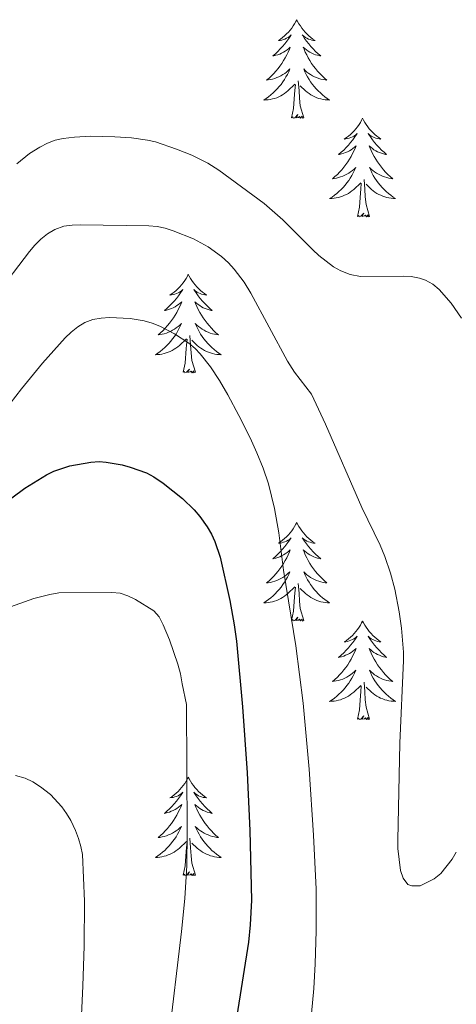
# Model space of a CAD drawing. Units: metres. Extents: x 596827 to 601324, y 4694010 to 4697043.
# Drawn here: x 598048 to 598101, y 4694497 to 4694616 of the extents above; entities that cross this region are included whole.
import ezdxf

# ---------------------------------------------------------------- set-up
doc = ezdxf.new("R2010")
doc.units = ezdxf.units.M
doc.header["$MEASUREMENT"] = 0
for name, color, linetype, lineweight in [('Level 36', 19, 'Continuous', 40), ('Level 4', 36, 'Continuous', 30), ('Level 5', 36, 'Continuous', 0)]:
    doc.layers.add(name, color=color, linetype=linetype, lineweight=lineweight)

msp = doc.modelspace()

# ---------------------------------------------------------------- linework, layer by layer
at = {"layer": 'Level 36', "color": 92, "linetype": 'Continuous', "lineweight": 0}
for points in [[(598081.95, 4694616.17), (598081.84, 4694615.95), (598081.69, 4694615.67), (598081.52, 4694615.41), (598081.34, 4694615.15), (598081.14, 4694614.9), (598080.94, 4694614.66), (598080.72, 4694614.44), (598080.49, 4694614.22), (598080.25, 4694614.02), (598080, 4694613.83), (598079.74, 4694613.65), (598079.94, 4694613.67), (598080.14, 4694613.71), (598080.34, 4694613.76), (598080.53, 4694613.83), (598080.72, 4694613.92), (598080.9, 4694614.02), (598081.08, 4694614.13), (598081.28, 4694614.32), (598081.24, 4694614.25), (598081.01, 4694613.91), (598080.77, 4694613.57), (598080.51, 4694613.25), (598080.24, 4694612.93), (598079.96, 4694612.63), (598079.67, 4694612.33), (598079.37, 4694612.05), (598079.06, 4694611.78), (598079.18, 4694611.8), (598079.42, 4694611.86), (598079.67, 4694611.93), (598079.9, 4694612.02), (598080.13, 4694612.12), (598080.36, 4694612.24), (598080.57, 4694612.37), (598080.78, 4694612.52), (598080.98, 4694612.67), (598081.16, 4694612.85), (598081.08, 4694612.62), (598080.92, 4694612.26), (598080.75, 4694611.91), (598080.56, 4694611.56), (598080.36, 4694611.22), (598080.15, 4694610.89), (598079.92, 4694610.57), (598079.69, 4694610.26), (598079.44, 4694609.95), (598079.17, 4694609.66), (598078.9, 4694609.38), (598078.61, 4694609.11), (598078.31, 4694608.85), (598078.51, 4694608.88), (598078.78, 4694608.92), (598079.04, 4694608.99), (598079.3, 4694609.07), (598079.55, 4694609.16), (598079.8, 4694609.27), (598080.04, 4694609.39), (598080.28, 4694609.53), (598080.5, 4694609.68), (598080.72, 4694609.84), (598080.92, 4694610.02), (598081.12, 4694610.21), (598080.98, 4694609.88)], [(598081.95, 4694616.17), (598082.06, 4694615.95), (598082.22, 4694615.67), (598082.39, 4694615.41), (598082.57, 4694615.15), (598082.76, 4694614.9), (598082.97, 4694614.66), (598083.19, 4694614.44), (598083.42, 4694614.22), (598083.66, 4694614.02), (598083.91, 4694613.83), (598084.17, 4694613.65), (598083.97, 4694613.67), (598083.77, 4694613.71), (598083.57, 4694613.76), (598083.37, 4694613.83), (598083.18, 4694613.92), (598083, 4694614.02), (598082.83, 4694614.13), (598082.62, 4694614.32), (598082.67, 4694614.25), (598082.9, 4694613.91), (598083.14, 4694613.57), (598083.4, 4694613.25), (598083.66, 4694612.93), (598083.94, 4694612.63), (598084.24, 4694612.33), (598084.54, 4694612.05), (598084.85, 4694611.78), (598084.73, 4694611.8), (598084.48, 4694611.86), (598084.24, 4694611.93), (598084, 4694612.02), (598083.77, 4694612.12), (598083.55, 4694612.24), (598083.33, 4694612.37), (598083.13, 4694612.52), (598082.93, 4694612.67), (598082.74, 4694612.85), (598082.83, 4694612.62), (598082.99, 4694612.26), (598083.16, 4694611.91), (598083.34, 4694611.56), (598083.54, 4694611.22), (598083.75, 4694610.89), (598083.98, 4694610.57), (598084.22, 4694610.26), (598084.47, 4694609.95), (598084.74, 4694609.66), (598085.01, 4694609.38), (598085.3, 4694609.11), (598085.59, 4694608.85), (598085.4, 4694608.88), (598085.13, 4694608.92), (598084.87, 4694608.99), (598084.61, 4694609.07), (598084.35, 4694609.16), (598084.11, 4694609.27), (598083.86, 4694609.39), (598083.63, 4694609.53), (598083.41, 4694609.68), (598083.19, 4694609.84), (598082.98, 4694610.02), (598082.79, 4694610.21), (598082.93, 4694609.88)], [(598080.98, 4694609.88), (598080.82, 4694609.56), (598080.65, 4694609.25), (598080.47, 4694608.94), (598080.27, 4694608.64), (598080.06, 4694608.35), (598079.84, 4694608.08), (598079.6, 4694607.81), (598079.36, 4694607.55), (598079.1, 4694607.31), (598078.83, 4694607.07), (598078.55, 4694606.85), (598078.26, 4694606.64), (598077.97, 4694606.45), (598078.24, 4694606.46), (598078.5, 4694606.48), (598078.76, 4694606.53), (598079.02, 4694606.58), (598079.28, 4694606.65), (598079.53, 4694606.74), (598079.77, 4694606.84), (598080.01, 4694606.96), (598080.24, 4694607.09), (598080.46, 4694607.24), (598080.67, 4694607.39), (598080.88, 4694607.56), (598081.72, 4694608.36)], [(598082.93, 4694609.88), (598083.08, 4694609.56), (598083.25, 4694609.25), (598083.44, 4694608.94), (598083.63, 4694608.64), (598083.84, 4694608.35), (598084.07, 4694608.08), (598084.3, 4694607.81), (598084.55, 4694607.55), (598084.81, 4694607.31), (598085.08, 4694607.07), (598085.35, 4694606.85), (598085.64, 4694606.64), (598085.93, 4694606.45), (598085.67, 4694606.46), (598085.4, 4694606.48), (598085.14, 4694606.53), (598084.88, 4694606.58), (598084.63, 4694606.65), (598084.38, 4694606.74), (598084.14, 4694606.84), (598083.9, 4694606.96), (598083.67, 4694607.09), (598083.44, 4694607.24), (598083.23, 4694607.39), (598083.03, 4694607.56), (598082.37, 4694608.18)], [(598082.8, 4694604.31), (598082.38, 4694605.75), (598082.28, 4694606.66), (598082.24, 4694607.61), (598082.14, 4694608.77)], [(598081.33, 4694604.31), (598081.58, 4694605.43), (598081.69, 4694607.17), (598081.74, 4694607.61), (598081.8, 4694608.33)], [(598082.8, 4694604.31), (598082.63, 4694604.25), (598082.61, 4694604.49), (598082.42, 4694604.26), (598082.3, 4694604.47), (598082.18, 4694604.36), (598081.91, 4694604.3), (598082.1, 4694604.7), (598081.72, 4694604.32), (598081.53, 4694604.26), (598081.49, 4694604.43), (598081.33, 4694604.31)], [(598089.91, 4694604.25), (598089.8, 4694604.03), (598089.65, 4694603.75), (598089.48, 4694603.49), (598089.3, 4694603.23), (598089.1, 4694602.98), (598088.9, 4694602.74), (598088.68, 4694602.52), (598088.45, 4694602.3), (598088.21, 4694602.1), (598087.96, 4694601.91), (598087.7, 4694601.73), (598087.9, 4694601.75), (598088.1, 4694601.79), (598088.3, 4694601.85), (598088.49, 4694601.91), (598088.68, 4694602), (598088.86, 4694602.1), (598089.04, 4694602.21), (598089.24, 4694602.4), (598089.2, 4694602.34), (598088.97, 4694601.99), (598088.73, 4694601.65), (598088.47, 4694601.33), (598088.2, 4694601.01), (598087.92, 4694600.71), (598087.63, 4694600.41), (598087.33, 4694600.13), (598087.02, 4694599.86), (598087.14, 4694599.88), (598087.38, 4694599.94), (598087.63, 4694600.01), (598087.86, 4694600.1), (598088.09, 4694600.21), (598088.32, 4694600.32), (598088.53, 4694600.45), (598088.74, 4694600.6), (598088.94, 4694600.76), (598089.12, 4694600.93), (598089.04, 4694600.7), (598088.88, 4694600.34), (598088.71, 4694599.99), (598088.52, 4694599.64), (598088.32, 4694599.3), (598088.11, 4694598.97), (598087.88, 4694598.65), (598087.65, 4694598.34), (598087.4, 4694598.03), (598087.13, 4694597.74), (598086.86, 4694597.46), (598086.57, 4694597.19), (598086.27, 4694596.93), (598086.47, 4694596.96), (598086.74, 4694597.01), (598087, 4694597.07), (598087.26, 4694597.15), (598087.51, 4694597.24), (598087.76, 4694597.35), (598088, 4694597.47), (598088.24, 4694597.61), (598088.46, 4694597.76), (598088.68, 4694597.92), (598088.88, 4694598.1), (598089.08, 4694598.29), (598088.94, 4694597.96)], [(598089.91, 4694604.25), (598090.02, 4694604.03), (598090.18, 4694603.75), (598090.35, 4694603.49), (598090.53, 4694603.23), (598090.72, 4694602.98), (598090.93, 4694602.74), (598091.15, 4694602.52), (598091.38, 4694602.3), (598091.62, 4694602.1), (598091.87, 4694601.91), (598092.13, 4694601.73), (598091.93, 4694601.75), (598091.73, 4694601.79), (598091.53, 4694601.85), (598091.33, 4694601.91), (598091.14, 4694602), (598090.96, 4694602.1), (598090.79, 4694602.21), (598090.58, 4694602.4), (598090.63, 4694602.34), (598090.86, 4694601.99), (598091.1, 4694601.65), (598091.36, 4694601.33), (598091.62, 4694601.01), (598091.9, 4694600.71), (598092.2, 4694600.41), (598092.5, 4694600.13), (598092.81, 4694599.86), (598092.69, 4694599.88), (598092.44, 4694599.94), (598092.2, 4694600.01), (598091.96, 4694600.1), (598091.73, 4694600.21), (598091.51, 4694600.32), (598091.29, 4694600.45), (598091.09, 4694600.6), (598090.89, 4694600.76), (598090.7, 4694600.93), (598090.79, 4694600.7), (598090.95, 4694600.34), (598091.12, 4694599.99), (598091.3, 4694599.64), (598091.5, 4694599.3), (598091.71, 4694598.97), (598091.94, 4694598.65), (598092.18, 4694598.34), (598092.43, 4694598.03), (598092.7, 4694597.74), (598092.97, 4694597.46), (598093.26, 4694597.19), (598093.55, 4694596.93), (598093.36, 4694596.96), (598093.09, 4694597.01), (598092.83, 4694597.07), (598092.57, 4694597.15), (598092.31, 4694597.24), (598092.07, 4694597.35), (598091.82, 4694597.47), (598091.59, 4694597.61), (598091.37, 4694597.76), (598091.15, 4694597.92), (598090.94, 4694598.1), (598090.75, 4694598.29), (598090.89, 4694597.96)], [(598088.94, 4694597.96), (598088.78, 4694597.64), (598088.61, 4694597.33), (598088.43, 4694597.02), (598088.23, 4694596.72), (598088.02, 4694596.44), (598087.8, 4694596.16), (598087.56, 4694595.89), (598087.32, 4694595.63), (598087.06, 4694595.39), (598086.79, 4694595.15), (598086.51, 4694594.93), (598086.22, 4694594.72), (598085.93, 4694594.53), (598086.2, 4694594.54), (598086.46, 4694594.57), (598086.72, 4694594.61), (598086.98, 4694594.66), (598087.24, 4694594.73), (598087.49, 4694594.82), (598087.73, 4694594.93), (598087.97, 4694595.04), (598088.2, 4694595.17), (598088.42, 4694595.32), (598088.63, 4694595.47), (598088.84, 4694595.65), (598089.68, 4694596.44)], [(598090.89, 4694597.96), (598091.04, 4694597.64), (598091.21, 4694597.33), (598091.4, 4694597.02), (598091.59, 4694596.72), (598091.8, 4694596.44), (598092.03, 4694596.16), (598092.26, 4694595.89), (598092.51, 4694595.63), (598092.77, 4694595.39), (598093.04, 4694595.15), (598093.31, 4694594.93), (598093.6, 4694594.72), (598093.89, 4694594.53), (598093.63, 4694594.54), (598093.36, 4694594.57), (598093.1, 4694594.61), (598092.84, 4694594.66), (598092.59, 4694594.73), (598092.34, 4694594.82), (598092.1, 4694594.93), (598091.86, 4694595.04), (598091.63, 4694595.17), (598091.4, 4694595.32), (598091.19, 4694595.47), (598090.99, 4694595.65), (598090.33, 4694596.27)], [(598090.76, 4694592.39), (598090.34, 4694593.83), (598090.24, 4694594.74), (598090.2, 4694595.69), (598090.1, 4694596.85)], [(598089.29, 4694592.39), (598089.54, 4694593.51), (598089.65, 4694595.25), (598089.7, 4694595.69), (598089.76, 4694596.41)], [(598090.76, 4694592.39), (598090.59, 4694592.33), (598090.57, 4694592.57), (598090.38, 4694592.34), (598090.26, 4694592.55), (598090.14, 4694592.44), (598089.87, 4694592.39), (598090.06, 4694592.78), (598089.68, 4694592.4), (598089.49, 4694592.34), (598089.45, 4694592.51), (598089.29, 4694592.39)], [(598068.84, 4694585.38), (598068.73, 4694585.16), (598068.58, 4694584.89), (598068.41, 4694584.62), (598068.23, 4694584.36), (598068.04, 4694584.11), (598067.83, 4694583.88), (598067.61, 4694583.65), (598067.38, 4694583.43), (598067.14, 4694583.23), (598066.89, 4694583.04), (598066.63, 4694582.86), (598066.83, 4694582.89), (598067.03, 4694582.92), (598067.23, 4694582.98), (598067.42, 4694583.05), (598067.61, 4694583.13), (598067.79, 4694583.23), (598067.97, 4694583.34), (598068.17, 4694583.53), (598068.13, 4694583.47), (598067.9, 4694583.12), (598067.66, 4694582.79), (598067.4, 4694582.46), (598067.14, 4694582.15), (598066.86, 4694581.84), (598066.56, 4694581.55), (598066.26, 4694581.26), (598065.95, 4694580.99), (598066.07, 4694581.02), (598066.32, 4694581.07), (598066.56, 4694581.15), (598066.8, 4694581.23), (598067.03, 4694581.34), (598067.25, 4694581.46), (598067.46, 4694581.59), (598067.67, 4694581.73), (598067.87, 4694581.89), (598068.06, 4694582.06), (598067.97, 4694581.84), (598067.81, 4694581.48), (598067.64, 4694581.12), (598067.46, 4694580.77), (598067.26, 4694580.43), (598067.04, 4694580.1), (598066.82, 4694579.78), (598066.58, 4694579.47), (598066.33, 4694579.17), (598066.06, 4694578.87), (598065.79, 4694578.59), (598065.5, 4694578.32), (598065.2, 4694578.07), (598065.4, 4694578.09), (598065.67, 4694578.14), (598065.93, 4694578.2), (598066.19, 4694578.28), (598066.44, 4694578.37), (598066.69, 4694578.48), (598066.93, 4694578.61), (598067.17, 4694578.74), (598067.39, 4694578.89), (598067.61, 4694579.06), (598067.81, 4694579.23), (598068.01, 4694579.42), (598067.87, 4694579.09)], [(598068.84, 4694585.38), (598068.96, 4694585.16), (598069.11, 4694584.89), (598069.28, 4694584.62), (598069.46, 4694584.36), (598069.66, 4694584.11), (598069.86, 4694583.88), (598070.08, 4694583.65), (598070.31, 4694583.43), (598070.55, 4694583.23), (598070.8, 4694583.04), (598071.06, 4694582.86), (598070.86, 4694582.89), (598070.66, 4694582.92), (598070.46, 4694582.98), (598070.27, 4694583.05), (598070.08, 4694583.13), (598069.9, 4694583.23), (598069.72, 4694583.34), (598069.52, 4694583.53), (598069.56, 4694583.47), (598069.79, 4694583.12), (598070.03, 4694582.79), (598070.29, 4694582.46), (598070.56, 4694582.15), (598070.84, 4694581.84), (598071.13, 4694581.55), (598071.43, 4694581.26), (598071.74, 4694580.99), (598071.62, 4694581.02), (598071.37, 4694581.07), (598071.13, 4694581.15), (598070.9, 4694581.23), (598070.66, 4694581.34), (598070.44, 4694581.46), (598070.22, 4694581.59), (598070.02, 4694581.73), (598069.82, 4694581.89), (598069.63, 4694582.06), (598069.72, 4694581.84), (598069.88, 4694581.48), (598070.05, 4694581.12), (598070.23, 4694580.77), (598070.43, 4694580.43), (598070.65, 4694580.1), (598070.87, 4694579.78), (598071.11, 4694579.47), (598071.36, 4694579.17), (598071.63, 4694578.87), (598071.9, 4694578.59), (598072.19, 4694578.32), (598072.49, 4694578.07), (598072.29, 4694578.09), (598072.02, 4694578.14), (598071.76, 4694578.2), (598071.5, 4694578.28), (598071.25, 4694578.37), (598071, 4694578.48), (598070.76, 4694578.61), (598070.52, 4694578.74), (598070.3, 4694578.89), (598070.08, 4694579.06), (598069.88, 4694579.23), (598069.68, 4694579.42), (598069.82, 4694579.09)], [(598067.87, 4694579.09), (598067.71, 4694578.77), (598067.54, 4694578.46), (598067.36, 4694578.15), (598067.16, 4694577.86), (598066.95, 4694577.57), (598066.73, 4694577.29), (598066.5, 4694577.02), (598066.25, 4694576.77), (598065.99, 4694576.52), (598065.72, 4694576.29), (598065.44, 4694576.06), (598065.16, 4694575.85), (598064.86, 4694575.66), (598065.13, 4694575.67), (598065.39, 4694575.7), (598065.66, 4694575.74), (598065.91, 4694575.8), (598066.17, 4694575.87), (598066.42, 4694575.95), (598066.66, 4694576.06), (598066.9, 4694576.17), (598067.13, 4694576.31), (598067.35, 4694576.45), (598067.57, 4694576.61), (598067.77, 4694576.78), (598068.62, 4694577.58)], [(598069.82, 4694579.09), (598069.98, 4694578.77), (598070.15, 4694578.46), (598070.33, 4694578.15), (598070.53, 4694577.86), (598070.74, 4694577.57), (598070.96, 4694577.29), (598071.19, 4694577.02), (598071.44, 4694576.77), (598071.7, 4694576.52), (598071.97, 4694576.29), (598072.25, 4694576.06), (598072.54, 4694575.85), (598072.82, 4694575.66), (598072.56, 4694575.67), (598072.3, 4694575.7), (598072.04, 4694575.74), (598071.78, 4694575.8), (598071.52, 4694575.87), (598071.27, 4694575.95), (598071.03, 4694576.06), (598070.79, 4694576.17), (598070.56, 4694576.31), (598070.34, 4694576.45), (598070.12, 4694576.61), (598069.92, 4694576.78), (598069.26, 4694577.4)], [(598068.23, 4694573.53), (598068.47, 4694574.65), (598068.58, 4694576.39), (598068.63, 4694576.82), (598068.7, 4694577.54)], [(598069.7, 4694573.53), (598069.27, 4694574.97), (598069.18, 4694575.87), (598069.13, 4694576.82), (598069.03, 4694577.99)], [(598069.7, 4694573.53), (598069.52, 4694573.46), (598069.5, 4694573.7), (598069.31, 4694573.48), (598069.19, 4694573.68), (598069.07, 4694573.57), (598068.8, 4694573.52), (598069, 4694573.91), (598068.61, 4694573.53), (598068.42, 4694573.48), (598068.38, 4694573.64), (598068.23, 4694573.53)], [(598081.95, 4694555.37), (598081.84, 4694555.15), (598081.69, 4694554.87), (598081.52, 4694554.61), (598081.34, 4694554.35), (598081.14, 4694554.1), (598080.94, 4694553.87), (598080.72, 4694553.64), (598080.49, 4694553.42), (598080.25, 4694553.22), (598080, 4694553.03), (598079.74, 4694552.85), (598079.93, 4694552.87), (598080.14, 4694552.91), (598080.34, 4694552.97), (598080.53, 4694553.04), (598080.72, 4694553.12), (598080.9, 4694553.22), (598081.08, 4694553.33), (598081.28, 4694553.52), (598081.24, 4694553.46), (598081.01, 4694553.11), (598080.77, 4694552.78), (598080.51, 4694552.45), (598080.24, 4694552.13), (598079.96, 4694551.83), (598079.67, 4694551.54), (598079.37, 4694551.25), (598079.05, 4694550.98), (598079.18, 4694551.01), (598079.42, 4694551.06), (598079.67, 4694551.14), (598079.9, 4694551.22), (598080.13, 4694551.33), (598080.36, 4694551.45), (598080.57, 4694551.58), (598080.78, 4694551.72), (598080.98, 4694551.88), (598081.16, 4694552.05), (598081.08, 4694551.83), (598080.92, 4694551.47), (598080.75, 4694551.11), (598080.56, 4694550.76), (598080.36, 4694550.42), (598080.15, 4694550.09), (598079.92, 4694549.77), (598079.68, 4694549.46), (598079.43, 4694549.16), (598079.17, 4694548.86), (598078.9, 4694548.58), (598078.61, 4694548.31), (598078.31, 4694548.05), (598078.51, 4694548.08), (598078.77, 4694548.13), (598079.04, 4694548.19), (598079.3, 4694548.27), (598079.55, 4694548.36), (598079.8, 4694548.47), (598080.04, 4694548.59), (598080.27, 4694548.73), (598080.5, 4694548.88), (598080.72, 4694549.05), (598080.92, 4694549.22), (598081.12, 4694549.41), (598080.98, 4694549.08)], [(598081.95, 4694555.37), (598082.06, 4694555.15), (598082.22, 4694554.87), (598082.39, 4694554.61), (598082.57, 4694554.35), (598082.76, 4694554.1), (598082.97, 4694553.87), (598083.19, 4694553.64), (598083.42, 4694553.42), (598083.66, 4694553.22), (598083.91, 4694553.03), (598084.17, 4694552.85), (598083.97, 4694552.87), (598083.77, 4694552.91), (598083.57, 4694552.97), (598083.37, 4694553.04), (598083.18, 4694553.12), (598083, 4694553.22), (598082.83, 4694553.33), (598082.62, 4694553.52), (598082.66, 4694553.46), (598082.9, 4694553.11), (598083.14, 4694552.78), (598083.39, 4694552.45), (598083.66, 4694552.13), (598083.94, 4694551.83), (598084.23, 4694551.54), (598084.54, 4694551.25), (598084.85, 4694550.98), (598084.73, 4694551.01), (598084.48, 4694551.06), (598084.24, 4694551.14), (598084, 4694551.22), (598083.77, 4694551.33), (598083.55, 4694551.45), (598083.33, 4694551.58), (598083.12, 4694551.72), (598082.93, 4694551.88), (598082.74, 4694552.05), (598082.83, 4694551.83), (598082.98, 4694551.47), (598083.16, 4694551.11), (598083.34, 4694550.76), (598083.54, 4694550.42), (598083.75, 4694550.09), (598083.98, 4694549.77), (598084.22, 4694549.46), (598084.47, 4694549.16), (598084.73, 4694548.86), (598085.01, 4694548.58), (598085.3, 4694548.31), (598085.59, 4694548.05), (598085.4, 4694548.08), (598085.13, 4694548.13), (598084.87, 4694548.19), (598084.61, 4694548.27), (598084.35, 4694548.36), (598084.1, 4694548.47), (598083.86, 4694548.59), (598083.63, 4694548.73), (598083.4, 4694548.88), (598083.19, 4694549.05), (598082.98, 4694549.22), (598082.79, 4694549.41), (598082.93, 4694549.08)], [(598080.98, 4694549.08), (598080.82, 4694548.76), (598080.65, 4694548.45), (598080.47, 4694548.14), (598080.27, 4694547.85), (598080.06, 4694547.56), (598079.84, 4694547.28), (598079.6, 4694547.01), (598079.36, 4694546.75), (598079.1, 4694546.51), (598078.83, 4694546.27), (598078.55, 4694546.05), (598078.26, 4694545.84), (598077.97, 4694545.65), (598078.24, 4694545.66), (598078.5, 4694545.69), (598078.76, 4694545.73), (598079.02, 4694545.79), (598079.28, 4694545.86), (598079.53, 4694545.94), (598079.77, 4694546.05), (598080.01, 4694546.16), (598080.24, 4694546.29), (598080.46, 4694546.44), (598080.67, 4694546.6), (598080.88, 4694546.77), (598081.72, 4694547.57)], [(598082.93, 4694549.08), (598083.08, 4694548.76), (598083.25, 4694548.45), (598083.44, 4694548.14), (598083.63, 4694547.85), (598083.84, 4694547.56), (598084.07, 4694547.28), (598084.3, 4694547.01), (598084.55, 4694546.75), (598084.8, 4694546.51), (598085.07, 4694546.27), (598085.35, 4694546.05), (598085.64, 4694545.84), (598085.93, 4694545.65), (598085.67, 4694545.66), (598085.4, 4694545.69), (598085.14, 4694545.73), (598084.88, 4694545.79), (598084.63, 4694545.86), (598084.38, 4694545.94), (598084.13, 4694546.05), (598083.9, 4694546.16), (598083.67, 4694546.29), (598083.44, 4694546.44), (598083.23, 4694546.6), (598083.03, 4694546.77), (598082.37, 4694547.39)], [(598082.8, 4694543.52), (598082.37, 4694544.96), (598082.28, 4694545.86), (598082.24, 4694546.81), (598082.14, 4694547.97)], [(598081.33, 4694543.52), (598081.58, 4694544.63), (598081.69, 4694546.38), (598081.74, 4694546.81), (598081.8, 4694547.53)], [(598082.8, 4694543.52), (598082.63, 4694543.45), (598082.61, 4694543.69), (598082.42, 4694543.47), (598082.3, 4694543.67), (598082.18, 4694543.56), (598081.91, 4694543.51), (598082.1, 4694543.9), (598081.72, 4694543.52), (598081.53, 4694543.47), (598081.49, 4694543.63), (598081.33, 4694543.52)], [(598089.91, 4694543.45), (598089.8, 4694543.23), (598089.65, 4694542.95), (598089.48, 4694542.69), (598089.3, 4694542.43), (598089.1, 4694542.18), (598088.9, 4694541.95), (598088.68, 4694541.72), (598088.45, 4694541.5), (598088.21, 4694541.3), (598087.96, 4694541.11), (598087.7, 4694540.93), (598087.89, 4694540.95), (598088.1, 4694540.99), (598088.3, 4694541.05), (598088.49, 4694541.12), (598088.68, 4694541.2), (598088.86, 4694541.3), (598089.04, 4694541.41), (598089.24, 4694541.6), (598089.2, 4694541.54), (598088.97, 4694541.19), (598088.73, 4694540.86), (598088.47, 4694540.53), (598088.2, 4694540.22), (598087.92, 4694539.91), (598087.63, 4694539.62), (598087.33, 4694539.33), (598087.01, 4694539.06), (598087.14, 4694539.09), (598087.38, 4694539.14), (598087.63, 4694539.22), (598087.86, 4694539.31), (598088.09, 4694539.41), (598088.32, 4694539.53), (598088.53, 4694539.66), (598088.74, 4694539.8), (598088.94, 4694539.96), (598089.12, 4694540.13), (598089.04, 4694539.91), (598088.88, 4694539.55), (598088.71, 4694539.19), (598088.52, 4694538.85), (598088.32, 4694538.51), (598088.11, 4694538.17), (598087.88, 4694537.85), (598087.64, 4694537.54), (598087.39, 4694537.24), (598087.13, 4694536.95), (598086.86, 4694536.66), (598086.57, 4694536.39), (598086.27, 4694536.14), (598086.47, 4694536.16), (598086.73, 4694536.21), (598087, 4694536.27), (598087.26, 4694536.35), (598087.51, 4694536.44), (598087.76, 4694536.55), (598088, 4694536.67), (598088.23, 4694536.81), (598088.46, 4694536.96), (598088.68, 4694537.13), (598088.88, 4694537.3), (598089.08, 4694537.49), (598088.94, 4694537.16)], [(598089.91, 4694543.45), (598090.02, 4694543.23), (598090.18, 4694542.95), (598090.35, 4694542.69), (598090.53, 4694542.43), (598090.72, 4694542.18), (598090.93, 4694541.95), (598091.15, 4694541.72), (598091.38, 4694541.5), (598091.62, 4694541.3), (598091.87, 4694541.11), (598092.13, 4694540.93), (598091.93, 4694540.95), (598091.73, 4694540.99), (598091.53, 4694541.05), (598091.33, 4694541.12), (598091.14, 4694541.2), (598090.96, 4694541.3), (598090.79, 4694541.41), (598090.58, 4694541.6), (598090.62, 4694541.54), (598090.86, 4694541.19), (598091.1, 4694540.86), (598091.35, 4694540.53), (598091.62, 4694540.22), (598091.9, 4694539.91), (598092.19, 4694539.62), (598092.5, 4694539.33), (598092.81, 4694539.06), (598092.69, 4694539.09), (598092.44, 4694539.14), (598092.2, 4694539.22), (598091.96, 4694539.31), (598091.73, 4694539.41), (598091.51, 4694539.53), (598091.29, 4694539.66), (598091.08, 4694539.8), (598090.89, 4694539.96), (598090.7, 4694540.13), (598090.79, 4694539.91), (598090.94, 4694539.55), (598091.12, 4694539.19), (598091.3, 4694538.85), (598091.5, 4694538.51), (598091.71, 4694538.17), (598091.94, 4694537.85), (598092.18, 4694537.54), (598092.43, 4694537.24), (598092.69, 4694536.95), (598092.97, 4694536.66), (598093.26, 4694536.39), (598093.55, 4694536.14), (598093.36, 4694536.16), (598093.09, 4694536.21), (598092.83, 4694536.27), (598092.57, 4694536.35), (598092.31, 4694536.44), (598092.06, 4694536.55), (598091.82, 4694536.67), (598091.59, 4694536.81), (598091.36, 4694536.96), (598091.15, 4694537.13), (598090.94, 4694537.3), (598090.75, 4694537.49), (598090.89, 4694537.16)], [(598088.94, 4694537.16), (598088.78, 4694536.84), (598088.61, 4694536.53), (598088.43, 4694536.22), (598088.23, 4694535.93), (598088.02, 4694535.64), (598087.8, 4694535.36), (598087.56, 4694535.09), (598087.32, 4694534.83), (598087.06, 4694534.59), (598086.79, 4694534.36), (598086.51, 4694534.13), (598086.22, 4694533.93), (598085.93, 4694533.73), (598086.2, 4694533.74), (598086.46, 4694533.77), (598086.72, 4694533.81), (598086.98, 4694533.87), (598087.24, 4694533.94), (598087.49, 4694534.03), (598087.73, 4694534.13), (598087.97, 4694534.24), (598088.2, 4694534.37), (598088.42, 4694534.52), (598088.63, 4694534.68), (598088.84, 4694534.85), (598089.68, 4694535.65)], [(598090.89, 4694537.16), (598091.04, 4694536.84), (598091.21, 4694536.53), (598091.4, 4694536.22), (598091.59, 4694535.93), (598091.8, 4694535.64), (598092.03, 4694535.36), (598092.26, 4694535.09), (598092.51, 4694534.83), (598092.76, 4694534.59), (598093.03, 4694534.36), (598093.31, 4694534.13), (598093.6, 4694533.93), (598093.89, 4694533.73), (598093.63, 4694533.74), (598093.36, 4694533.77), (598093.1, 4694533.81), (598092.84, 4694533.87), (598092.59, 4694533.94), (598092.34, 4694534.03), (598092.09, 4694534.13), (598091.86, 4694534.24), (598091.63, 4694534.37), (598091.4, 4694534.52), (598091.19, 4694534.68), (598090.99, 4694534.85), (598090.33, 4694535.47)], [(598090.76, 4694531.6), (598090.33, 4694533.04), (598090.24, 4694533.94), (598090.2, 4694534.89), (598090.1, 4694536.05)], [(598089.29, 4694531.6), (598089.54, 4694532.72), (598089.65, 4694534.46), (598089.7, 4694534.89), (598089.76, 4694535.61)], [(598090.76, 4694531.6), (598090.59, 4694531.53), (598090.57, 4694531.77), (598090.38, 4694531.55), (598090.26, 4694531.75), (598090.14, 4694531.64), (598089.87, 4694531.59), (598090.06, 4694531.98), (598089.68, 4694531.6), (598089.49, 4694531.55), (598089.45, 4694531.71), (598089.29, 4694531.6)], [(598068.84, 4694524.58), (598068.73, 4694524.36), (598068.58, 4694524.09), (598068.41, 4694523.82), (598068.23, 4694523.56), (598068.03, 4694523.32), (598067.83, 4694523.08), (598067.61, 4694522.85), (598067.38, 4694522.64), (598067.14, 4694522.43), (598066.89, 4694522.24), (598066.63, 4694522.06), (598066.83, 4694522.09), (598067.03, 4694522.13), (598067.23, 4694522.18), (598067.42, 4694522.25), (598067.61, 4694522.33), (598067.79, 4694522.43), (598067.97, 4694522.55), (598068.17, 4694522.74), (598068.13, 4694522.67), (598067.9, 4694522.33), (598067.66, 4694521.99), (598067.4, 4694521.66), (598067.13, 4694521.35), (598066.85, 4694521.04), (598066.56, 4694520.75), (598066.26, 4694520.47), (598065.95, 4694520.19), (598066.07, 4694520.22), (598066.32, 4694520.28), (598066.56, 4694520.35), (598066.79, 4694520.44), (598067.02, 4694520.54), (598067.25, 4694520.66), (598067.46, 4694520.79), (598067.67, 4694520.93), (598067.87, 4694521.09), (598068.06, 4694521.26), (598067.97, 4694521.04), (598067.81, 4694520.68), (598067.64, 4694520.32), (598067.46, 4694519.98), (598067.26, 4694519.64), (598067.04, 4694519.31), (598066.82, 4694518.98), (598066.58, 4694518.67), (598066.33, 4694518.37), (598066.06, 4694518.08), (598065.79, 4694517.8), (598065.5, 4694517.53), (598065.2, 4694517.27), (598065.4, 4694517.29), (598065.67, 4694517.34), (598065.93, 4694517.4), (598066.19, 4694517.48), (598066.44, 4694517.58), (598066.69, 4694517.68), (598066.93, 4694517.81), (598067.17, 4694517.95), (598067.39, 4694518.09), (598067.61, 4694518.26), (598067.81, 4694518.43), (598068.01, 4694518.62), (598067.87, 4694518.3)], [(598068.84, 4694524.58), (598068.96, 4694524.36), (598069.11, 4694524.09), (598069.28, 4694523.82), (598069.46, 4694523.56), (598069.65, 4694523.32), (598069.86, 4694523.08), (598070.08, 4694522.85), (598070.31, 4694522.64), (598070.55, 4694522.43), (598070.8, 4694522.24), (598071.06, 4694522.06), (598070.86, 4694522.09), (598070.66, 4694522.13), (598070.46, 4694522.18), (598070.26, 4694522.25), (598070.08, 4694522.33), (598069.9, 4694522.43), (598069.72, 4694522.55), (598069.52, 4694522.74), (598069.56, 4694522.67), (598069.79, 4694522.33), (598070.03, 4694521.99), (598070.29, 4694521.66), (598070.55, 4694521.35), (598070.83, 4694521.04), (598071.13, 4694520.75), (598071.43, 4694520.47), (598071.74, 4694520.19), (598071.62, 4694520.22), (598071.37, 4694520.28), (598071.13, 4694520.35), (598070.89, 4694520.44), (598070.66, 4694520.54), (598070.44, 4694520.66), (598070.22, 4694520.79), (598070.02, 4694520.93), (598069.82, 4694521.09), (598069.63, 4694521.26), (598069.72, 4694521.04), (598069.88, 4694520.68), (598070.05, 4694520.32), (598070.23, 4694519.98), (598070.43, 4694519.64), (598070.64, 4694519.31), (598070.87, 4694518.98), (598071.11, 4694518.67), (598071.36, 4694518.37), (598071.63, 4694518.08), (598071.9, 4694517.8), (598072.19, 4694517.53), (598072.48, 4694517.27), (598072.29, 4694517.29), (598072.02, 4694517.34), (598071.76, 4694517.4), (598071.5, 4694517.48), (598071.24, 4694517.58), (598071, 4694517.68), (598070.76, 4694517.81), (598070.52, 4694517.95), (598070.3, 4694518.09), (598070.08, 4694518.26), (598069.88, 4694518.43), (598069.68, 4694518.62), (598069.82, 4694518.3)], [(598067.87, 4694518.3), (598067.71, 4694517.97), (598067.54, 4694517.66), (598067.36, 4694517.36), (598067.16, 4694517.06), (598066.95, 4694516.77), (598066.73, 4694516.49), (598066.5, 4694516.23), (598066.25, 4694515.97), (598065.99, 4694515.72), (598065.72, 4694515.49), (598065.44, 4694515.27), (598065.15, 4694515.06), (598064.86, 4694514.87), (598065.13, 4694514.87), (598065.39, 4694514.9), (598065.65, 4694514.94), (598065.91, 4694515), (598066.17, 4694515.07), (598066.42, 4694515.16), (598066.66, 4694515.26), (598066.9, 4694515.38), (598067.13, 4694515.51), (598067.35, 4694515.65), (598067.56, 4694515.81), (598067.77, 4694515.98), (598068.62, 4694516.78)], [(598069.82, 4694518.3), (598069.98, 4694517.97), (598070.14, 4694517.66), (598070.33, 4694517.36), (598070.52, 4694517.06), (598070.74, 4694516.77), (598070.96, 4694516.49), (598071.19, 4694516.23), (598071.44, 4694515.97), (598071.7, 4694515.72), (598071.97, 4694515.49), (598072.24, 4694515.27), (598072.53, 4694515.06), (598072.82, 4694514.87), (598072.56, 4694514.87), (598072.3, 4694514.9), (598072.03, 4694514.94), (598071.78, 4694515), (598071.52, 4694515.07), (598071.27, 4694515.16), (598071.03, 4694515.26), (598070.79, 4694515.38), (598070.56, 4694515.51), (598070.34, 4694515.65), (598070.12, 4694515.81), (598069.92, 4694515.98), (598069.26, 4694516.6)], [(598068.22, 4694512.73), (598068.47, 4694513.85), (598068.58, 4694515.59), (598068.63, 4694516.02), (598068.69, 4694516.75)], [(598069.7, 4694512.73), (598069.27, 4694514.17), (598069.18, 4694515.07), (598069.13, 4694516.02), (598069.03, 4694517.19)], [(598069.7, 4694512.73), (598069.52, 4694512.66), (598069.5, 4694512.9), (598069.31, 4694512.68), (598069.19, 4694512.88), (598069.07, 4694512.77), (598068.8, 4694512.72), (598069, 4694513.11), (598068.61, 4694512.73), (598068.42, 4694512.68), (598068.38, 4694512.84), (598068.22, 4694512.73)]]:
    msp.add_lwpolyline(points, dxfattribs=at)
at = {"layer": 'Level 4', "color": 36, "linetype": 'Continuous', "lineweight": 30}
msp.add_polyline3d([(598047.5, 4694558.34, 400), (598049.1, 4694559.53, 400), (598051.69, 4694561.12, 400), (598052.61, 4694561.57, 400), (598054.52, 4694562.2, 400), (598057.06, 4694562.67, 400), (598058.06, 4694562.74, 400), (598058.91, 4694562.68, 400), (598060.86, 4694562.32, 400), (598061.83, 4694562.06, 400), (598063.79, 4694561.37, 400), (598064.67, 4694560.9, 400), (598065.8, 4694560.12, 400), (598068.15, 4694558.28, 400), (598069.57, 4694556.88, 400), (598070.24, 4694556.1, 400), (598071.14, 4694554.84, 400), (598071.64, 4694553.96, 400), (598072.06, 4694553.06, 400), (598072.69, 4694551.17, 400), (598073.85, 4694545.93, 400), (598074.37, 4694542.98, 400), (598074.66, 4694541.01, 400), (598075.4, 4694533.09, 400), (598075.96, 4694525.11, 400), (598076.3, 4694518.12, 400), (598076.48, 4694509.7, 400), (598076.34, 4694506.7, 400), (598076.11, 4694504.61, 400), (598074.71, 4694495.7, 400)], dxfattribs=at)
at = {"layer": 'Level 5', "color": 36, "linetype": 'Continuous', "lineweight": 0}
for points in [[(598048.1, 4694598.75, 385), (598049.66, 4694599.99, 385), (598050.9, 4694600.77, 385), (598051.81, 4694601.23, 385), (598052.75, 4694601.59, 385), (598053.72, 4694601.82, 385), (598055.09, 4694601.98, 385), (598057.08, 4694602.07, 385), (598059.97, 4694602, 385), (598061.97, 4694601.87, 385), (598063.93, 4694601.61, 385), (598064.9, 4694601.38, 385), (598067.4, 4694600.53, 385), (598069.26, 4694599.8, 385), (598071.21, 4694598.81, 385), (598072.53, 4694597.96, 385), (598078.02, 4694593.96, 385), (598080.26, 4694591.97, 385)], [(598080.26, 4694591.97, 385), (598083.89, 4694588.33, 385), (598084.63, 4694587.67, 385), (598086.39, 4694586.28, 385), (598087.27, 4694585.8, 385), (598088.43, 4694585.35, 385), (598089.66, 4694585.13, 385), (598094.81, 4694585.16, 385), (598095.8, 4694585.12, 385), (598096.79, 4694584.93, 385), (598097.5, 4694584.68, 385), (598098.39, 4694584.17, 385), (598099.15, 4694583.53, 385), (598100.6, 4694581.9, 385), (598101.86, 4694580.07, 385)], [(598045.64, 4694582.9, 390), (598049.64, 4694588.14, 390), (598050.3, 4694588.91, 390), (598051.03, 4694589.63, 390), (598051.83, 4694590.27, 390), (598052.7, 4694590.79, 390), (598053.82, 4694591.19, 390), (598054.82, 4694591.34, 390), (598055.82, 4694591.38, 390), (598064.08, 4694591.26, 390), (598065.07, 4694591.17, 390), (598066.04, 4694590.96, 390), (598067.01, 4694590.65, 390), (598069.49, 4694589.67, 390), (598071.25, 4694588.72, 390), (598072.87, 4694587.55, 390), (598073.69, 4694586.78, 390), (598074.39, 4694586.02, 390), (598075.6, 4694584.44, 390), (598076.41, 4694583.1, 390), (598080.82, 4694574.86, 390), (598081.68, 4694573.55, 390), (598083.72, 4694570.87, 390), (598085.42, 4694567.25, 390), (598089.84, 4694557.17, 390), (598092.05, 4694552.62, 390), (598092.59, 4694551.26, 390), (598093.28, 4694549.24, 390), (598093.81, 4694547.32, 390), (598094.34, 4694544.58, 390), (598094.62, 4694542.6, 390), (598094.86, 4694539.67, 390), (598094.86, 4694538.66, 390), (598094.43, 4694528.67, 390), (598094.16, 4694516.96, 390), (598094.19, 4694515.96, 390), (598094.49, 4694513.29, 390), (598094.8, 4694512.35, 390), (598095.38, 4694511.59, 390), (598095.88, 4694511.42, 390), (598096.88, 4694511.43, 390), (598098.57, 4694512.28, 390), (598099.36, 4694512.9, 390), (598100.74, 4694514.65, 390), (598101.24, 4694515.51, 390)], [(598048.7, 4694571.52, 395), (598051.23, 4694574.63, 395), (598053.96, 4694577.69, 395), (598054.68, 4694578.4, 395), (598055.48, 4694579.03, 395), (598056.34, 4694579.54, 395), (598057.29, 4694579.9, 395), (598058.3, 4694580.09, 395), (598059.3, 4694580.14, 395), (598061.83, 4694580.03, 395), (598063.53, 4694579.77, 395), (598064.49, 4694579.48, 395), (598065.42, 4694579.11, 395), (598067.18, 4694578.18, 395), (598068.91, 4694577.04, 395), (598069.68, 4694576.41, 395), (598070.28, 4694575.78, 395), (598071.52, 4694574.19, 395), (598072.63, 4694572.53, 395), (598073.63, 4694570.81, 395), (598074.96, 4694568.3, 395), (598076.31, 4694565.61, 395), (598077.14, 4694563.79, 395), (598077.88, 4694561.94, 395), (598078.52, 4694560.05, 395), (598079.25, 4694557.07, 395), (598079.8, 4694554.12, 395), (598080.37, 4694549.62, 395), (598081.85, 4694540.45, 395), (598082.71, 4694533.5, 395), (598083.45, 4694525.53, 395), (598083.99, 4694517.54, 395), (598084.29, 4694511.01, 395), (598084.32, 4694506, 395), (598084.19, 4694502, 395), (598084, 4694499, 395), (598083.73, 4694496, 395)], [(598043.18, 4694564.45, 395), (598048.7, 4694571.52, 395)], [(598047.36, 4694545.15, 405), (598050.18, 4694546.17, 405), (598052.12, 4694546.67, 405), (598053.21, 4694546.86, 405), (598059.62, 4694546.91, 405), (598060.6, 4694546.8, 405), (598061.54, 4694546.5, 405), (598062.45, 4694546.06, 405), (598064.69, 4694544.69, 405), (598065.34, 4694543.95, 405), (598065.81, 4694543.01, 405), (598066.59, 4694541.17, 405), (598067.58, 4694538.22, 405), (598067.92, 4694537.05, 405), (598068.1, 4694535.87, 405), (598068.61, 4694533.37, 405), (598068.72, 4694517.88, 405), (598068.65, 4694513.89, 405), (598068.41, 4694509.89, 405), (598068.04, 4694505.91, 405), (598066.46, 4694492.7, 405)], [(598047.96, 4694524.79, 410), (598049.14, 4694524.46, 410), (598050.04, 4694524.02, 410), (598050.99, 4694523.42, 410), (598052.18, 4694522.46, 410), (598053.55, 4694520.97, 410), (598054.13, 4694520.17, 410), (598054.65, 4694519.31, 410), (598055.23, 4694518.11, 410), (598055.59, 4694517.15, 410), (598055.87, 4694516.19, 410), (598056.04, 4694515.21, 410), (598056.28, 4694509.59, 410), (598056.27, 4694504.19, 410), (598056.11, 4694499.3, 410), (598055.77, 4694492.31, 410)]]:
    msp.add_polyline3d(points, dxfattribs=at)

doc.saveas('drawing.dxf')
